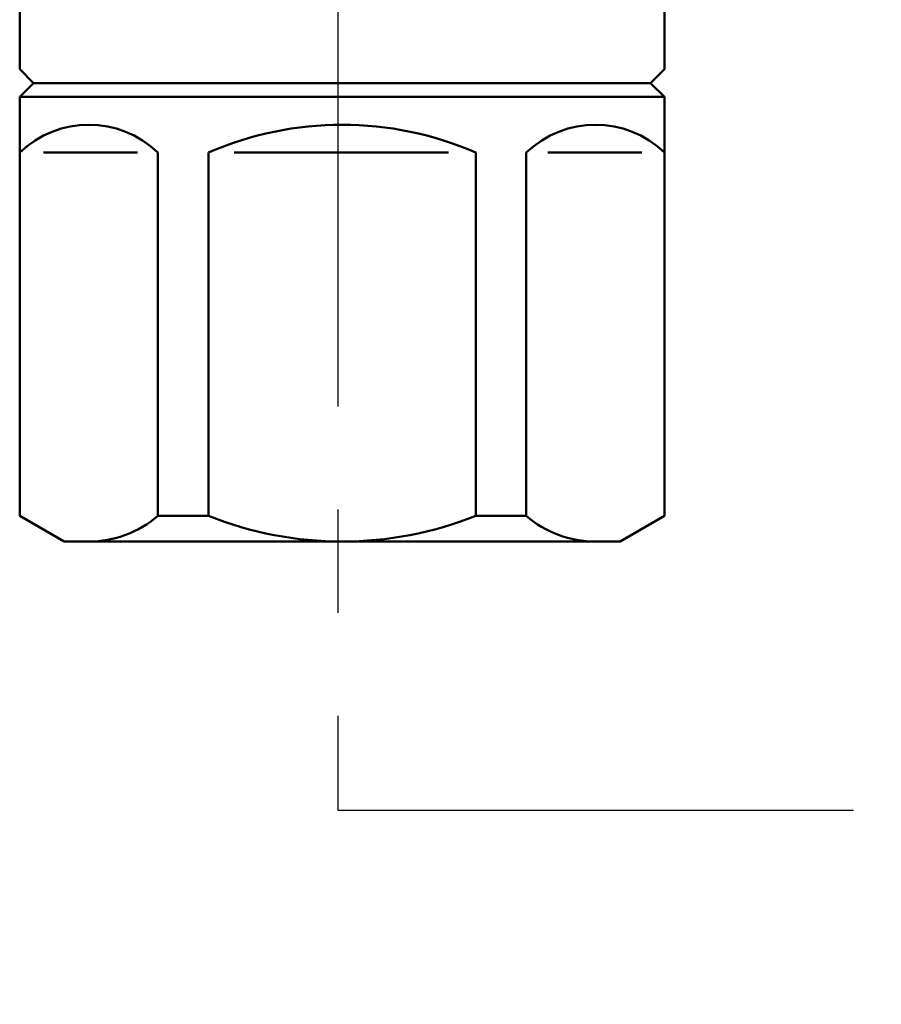
# Model space of a CAD drawing. Units: millimetres. Extents: x 288 to 1212, y -574 to 212.
# Drawn here: x 818 to 849, y -253 to -217 of the extents above; entities that cross this region are included whole.
import ezdxf

# ---------------------------------------------------------------- set-up
doc = ezdxf.new("R2010")
doc.units = ezdxf.units.MM
doc.header["$LTSCALE"] = 0.584646
doc.linetypes.add('CENTER', pattern=[50.8, 31.75, -6.35, 6.35, -6.35])
for name, color, linetype in [('NoLayerName_001', 7, 'Continuous'), ('NoLayerName_002', 7, 'Continuous'), ('NoLayerName_003', 7, 'Continuous'), ('NoLayerName_010', 7, 'Continuous'), ('NoLayerName_019', 7, 'Continuous')]:
    doc.layers.add(name, color=color, linetype=linetype)
doc.styles.get("Standard").update_dxf_attribs({"font": 'txt', "bigfont": 'extfont2'})
doc.dimstyles.get("Standard").update_dxf_attribs({"dimtxt": 2.5, "dimasz": 2.5, "dimexe": 1.25, "dimexo": 0.625, "dimtad": 1, "dimzin": 0, "dimdsep": 46, "dimtxsty": 'Standard', "dimcen": 2.5, "dimadec": 0, "dimazin": 0, "dimtfac": 0.75, "dimtmove": 0, "dimatfit": 3, "dimfxl": 1, "dimarcsym": 0})

# ---------------------------------------------------------------- blocks, each defined once
blk = doc.blocks.new('_OPEN30')
at = {"color": 0, "linetype": 'ByBlock', "lineweight": -2}
for p, q in [((-1, 0.267949), (0, 0)), ((0, 0), (-1, -0.267949)), ((0, 0), (-1, 0))]:
    blk.add_line(p, q, dxfattribs=at)
blk = doc.blocks.new('*D26')
at = {"layer": 'Defpoints', "color": 0}
for p in [(879.699, -196.98), (892.415, -196.98), (675.897, -518.98)]:
    blk.add_point(p, dxfattribs=at)
at = {"layer": 'NoLayerName_001', "color": 0, "linetype": 'Continuous', "lineweight": 25}
for p, q in [((879.699, -196.98), (893.665, -196.98)), ((892.415, -513.73), (892.415, -202.23)), ((675.897, -518.98), (893.665, -518.98))]:
    blk.add_line(p, q, dxfattribs=at)
at = {"layer": 'NoLayerName_001', "color": 0, "lineweight": 25, "xscale": 5.25, "yscale": 5.25, "zscale": 5.25}
for p, rotation in [((892.415, -196.98), 90), ((892.415, -518.98), 270)]:
    blk.add_blockref('_OPEN30', p, dxfattribs=dict(at, rotation=rotation))
at = {"layer": 'NoLayerName_001', "color": 0, "lineweight": 25, "insert": (883.465, -357.98), "char_height": 10.5, "attachment_point": 5, "rotation": 90}
blk.add_mtext('\\A1;322{\\H8.400000;%%p2.5}', dxfattribs=at)
blk = doc.blocks.new('*D28')
at = {"layer": 'Defpoints', "color": 0}
for p in [(652.147, -144.98), (972.851, -144.98), (672.647, -547.98)]:
    blk.add_point(p, dxfattribs=at)
at = {"layer": 'NoLayerName_001', "color": 0, "linetype": 'Continuous', "lineweight": 25}
for p, q in [((652.147, -144.98), (974.101, -144.98)), ((972.851, -542.73), (972.851, -150.23)), ((672.647, -547.98), (974.101, -547.98))]:
    blk.add_line(p, q, dxfattribs=at)
at = {"layer": 'NoLayerName_001', "color": 0, "lineweight": 25, "xscale": 5.25, "yscale": 5.25, "zscale": 5.25}
for p, rotation in [((972.851, -144.98), 90), ((972.851, -547.98), 270)]:
    blk.add_blockref('_OPEN30', p, dxfattribs=dict(at, rotation=rotation))
at = {"layer": 'NoLayerName_001', "color": 0, "lineweight": 25, "insert": (961.351, -346.48), "char_height": 10.5, "attachment_point": 5, "rotation": 90}
blk.add_mtext('(403)', dxfattribs=at)
blk = doc.blocks.new('*D46')
at = {"layer": 'Defpoints', "color": 0}
for p in [(879.699, -196.98), (754.117, -352.48), (764.794, -352.48)]:
    blk.add_point(p, dxfattribs=at)
at = {"layer": 'NoLayerName_001', "color": 0, "linetype": 'Continuous', "lineweight": 25}
blk.add_line((754.117, -202.23), (754.117, -347.23), dxfattribs=at)
at = {"layer": 'NoLayerName_001', "color": 0, "lineweight": 25, "xscale": 5.25, "yscale": 5.25, "zscale": 5.25}
for p, rotation in [((754.117, -196.98), 90), ((754.117, -352.48), 270)]:
    blk.add_blockref('_OPEN30', p, dxfattribs=dict(at, rotation=rotation))
at = {"layer": 'NoLayerName_001', "color": 0, "lineweight": 25, "insert": (742.617, -274.73), "char_height": 10.5, "attachment_point": 5, "rotation": 90}
blk.add_mtext('(156)', dxfattribs=at)

msp = doc.modelspace()

# ---------------------------------------------------------------- linework, layer by layer
at = {"layer": 'NoLayerName_002', "color": 3, "linetype": 'Continuous', "lineweight": 50}
for p, q in [((818.047, -209.58), (818.047, -218.98)), ((841.247, -218.98), (841.247, -209.58)), ((818.547, -219.48), (818.047, -218.98)), ((818.047, -218.98), (818.547, -219.48)), ((841.247, -218.98), (840.747, -219.48)), ((840.747, -219.48), (841.247, -218.98)), ((819.847, -219.48), (818.547, -219.48)), ((818.547, -219.48), (819.847, -219.48)), ((819.847, -219.48), (839.447, -219.48)), ((839.447, -219.48), (819.847, -219.48)), ((840.747, -219.48), (839.447, -219.48)), ((839.447, -219.48), (840.747, -219.48))]:
    msp.add_line(p, q, dxfattribs=at)
at = {"layer": 'NoLayerName_003', "color": 6, "linetype": 'CENTER', "lineweight": 25}
msp.add_line((829.49, -245.652), (862.683, -245.652), dxfattribs=at)
at = {"layer": 'NoLayerName_010', "color": 3, "linetype": 'Continuous', "lineweight": 50}
for p, q in [((818.047, -219.98), (818.547, -219.48)), ((818.547, -219.48), (840.747, -219.48)), ((819.108, -219.48), (839.825, -219.48)), ((840.747, -219.48), (841.247, -219.98)), ((818.047, -219.98), (841.247, -219.98)), ((818.047, -235.056), (818.047, -219.98)), ((818.047, -235.056), (818.047, -219.98)), ((841.247, -219.98), (841.247, -235.056)), ((841.247, -219.98), (841.247, -235.056)), ((818.906, -221.98), (822.29, -221.98)), ((823.019, -221.98), (823.019, -235.056)), ((824.835, -221.98), (824.835, -235.056)), ((833.478, -221.98), (825.769, -221.98)), ((834.458, -235.056), (834.458, -221.98)), ((836.275, -235.056), (836.275, -221.98)), ((840.435, -221.98), (837.051, -221.98)), ((819.647, -235.98), (818.047, -235.056)), ((823.019, -235.056), (824.835, -235.056)), ((836.275, -235.056), (834.458, -235.056)), ((841.247, -235.056), (839.647, -235.98)), ((839.647, -235.98), (819.647, -235.98)), ((819.647, -235.98), (839.647, -235.98))]:
    msp.add_line(p, q, dxfattribs=at)
for centre, radius, start, end in [((820.533, -224.57), 3.59, 46.1748, 133.8252), ((829.647, -233.055), 12.075, 66.5178, 113.4822), ((838.761, -224.57), 3.59, 46.1748, 133.8252), ((820.533, -232.173), 3.807, 270, 310.7687), ((829.647, -222.988), 12.992, 248.2637, 291.7363), ((838.761, -232.173), 3.807, 229.2313, 270)]:
    msp.add_arc(centre, radius, start, end, dxfattribs=at)
at = {"layer": 'NoLayerName_019', "color": 4, "linetype": 'CENTER', "lineweight": 25}
msp.add_line((829.488, -182.857), (829.488, -245.652), dxfattribs=at)

# ---------------------------------------------------------------- dimensions: what is measured, and where the dimension line sits
at = {"layer": 'NoLayerName_001', "color": 7, "linetype": 'Continuous', "lineweight": 25}
for base, p1, p2, angle, override, picture, middle in [((972.851, -144.98), (672.647, -547.98), (652.147, -144.98), 90, {"dimtxt": 10.5, "dimasz": 5.25, "dimexo": 0, "dimgap": 3.5, "dimdec": 1, "dimzin": 8, "dimpost": '(<>)', "dimblk": 'OPEN30', "dimclrd": 0, "dimclre": 0, "dimclrt": 0, "dimtp": 0, "dimtm": 0, "dimlwd": 25, "dimlwe": 25}, '*D28', (972.851, -346.48)), ((892.415, -196.98), (675.897, -518.98), (879.699, -196.98), 90, {"dimtxt": 10.5, "dimasz": 5.25, "dimexo": 0, "dimgap": 3.5, "dimdec": 1, "dimzin": 8, "dimblk": 'OPEN30', "dimclrd": 0, "dimclre": 0, "dimclrt": 0, "dimtol": 1, "dimtp": 2.5, "dimtm": 2.5, "dimtfac": 0.8, "dimtdec": 1, "dimtolj": 1, "dimlwd": 25, "dimlwe": 25}, '*D26', (892.415, -357.98)), ((754.117264942, -352.480070863), (879.698624805, -196.980070863), (764.794193735, -352.480070863), 270, {"dimtxt": 10.5, "dimasz": 5.25, "dimexo": 0, "dimgap": 3.5, "dimdec": 0, "dimzin": 8, "dimpost": '(<>)', "dimblk": 'OPEN30', "dimse1": 1, "dimse2": 1, "dimclrd": 0, "dimclre": 0, "dimclrt": 0, "dimtp": 0, "dimtm": 0, "dimlwd": 25, "dimlwe": 25}, '*D46', (754.117264942, -274.730071092))]:
    dim = msp.add_linear_dim(base=base, p1=p1, p2=p2, angle=angle, dimstyle='Standard', override=override, dxfattribs=at)
    dim.commit()
    dim.dimension.update_dxf_attribs({"geometry": picture, "text_midpoint": middle, "dimtype": 160})

doc.saveas('drawing.dxf')
